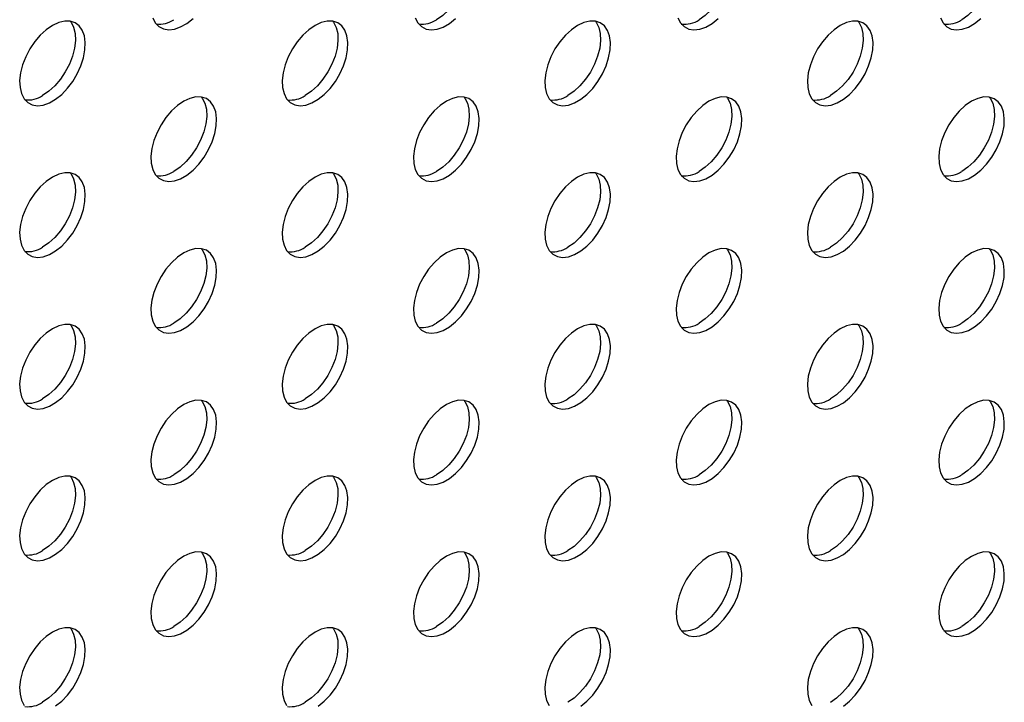
# Model space of a CAD drawing. Units: millimetres. Extents: x 2321 to 4024, y 26 to 608.
# Drawn here: x 3397 to 3414, y 371 to 383 of the extents above; entities that cross this region are included whole.
import ezdxf

# ---------------------------------------------------------------- set-up
doc = ezdxf.new("R2010")
doc.units = ezdxf.units.MM

msp = doc.modelspace()

# ---------------------------------------------------------------- linework, layer by layer
at = {"color": 7, "linetype": 'Continuous', "lineweight": 25, "flags": 128}
for points in [[(3404.527, 383.98), (3404.541, 383.961), (3404.586, 383.874), (3404.611, 383.768), (3404.616, 383.647), (3404.601, 383.515), (3404.566, 383.377), (3404.512, 383.239), (3404.441, 383.104), (3404.357, 382.979), (3404.261, 382.866), (3404.158, 382.772), (3404.051, 382.698)], [(3409.052, 383.979), (3409.066, 383.96), (3409.111, 383.873), (3409.136, 383.767), (3409.142, 383.646), (3409.126, 383.514), (3409.091, 383.377), (3409.037, 383.238), (3408.967, 383.104), (3408.882, 382.978), (3408.787, 382.866), (3408.684, 382.771), (3408.577, 382.698)], [(3413.578, 383.979), (3413.592, 383.96), (3413.637, 383.873), (3413.662, 383.767), (3413.667, 383.646), (3413.652, 383.514), (3413.617, 383.376), (3413.563, 383.238), (3413.492, 383.103), (3413.408, 382.978), (3413.312, 382.866), (3413.209, 382.771), (3413.102, 382.697)], [(3397.433, 382.601), (3397.325, 382.527), (3397.222, 382.433), (3397.127, 382.321), (3397.042, 382.195), (3396.972, 382.061), (3396.918, 381.922), (3396.883, 381.784), (3396.867, 381.653), (3396.873, 381.531), (3396.898, 381.425), (3396.943, 381.338), (3397.005, 381.273), (3397.083, 381.232), (3397.173, 381.217), (3397.273, 381.229), (3397.379, 381.266), (3397.486, 381.328), (3397.592, 381.413), (3397.692, 381.517), (3397.782, 381.636), (3397.86, 381.767), (3397.922, 381.904), (3397.967, 382.043), (3397.992, 382.178), (3397.998, 382.305), (3397.982, 382.419), (3397.947, 382.516), (3397.893, 382.593), (3397.823, 382.646), (3397.738, 382.674), (3397.643, 382.675), (3397.54, 382.651), (3397.433, 382.601)], [(3397.739, 382.674), (3397.753, 382.655), (3397.797, 382.568), (3397.823, 382.462), (3397.828, 382.341), (3397.813, 382.209), (3397.777, 382.071), (3397.724, 381.933), (3397.653, 381.798), (3397.569, 381.673), (3397.473, 381.561), (3397.37, 381.466), (3397.263, 381.392)], [(3399.161, 382.732), (3399.205, 382.645), (3399.268, 382.579), (3399.346, 382.539), (3399.436, 382.524), (3399.536, 382.535), (3399.641, 382.573), (3399.749, 382.635), (3399.855, 382.719)], [(3401.958, 382.6), (3401.851, 382.527), (3401.748, 382.432), (3401.652, 382.32), (3401.568, 382.195), (3401.497, 382.06), (3401.443, 381.922), (3401.408, 381.784), (3401.393, 381.652), (3401.398, 381.531), (3401.423, 381.425), (3401.468, 381.338), (3401.53, 381.273), (3401.608, 381.232), (3401.699, 381.217), (3401.799, 381.228), (3401.904, 381.266), (3402.012, 381.328), (3402.117, 381.412), (3402.217, 381.516), (3402.308, 381.636), (3402.386, 381.766), (3402.448, 381.903), (3402.493, 382.042), (3402.518, 382.178), (3402.523, 382.305), (3402.508, 382.419), (3402.473, 382.516), (3402.419, 382.592), (3402.348, 382.645), (3402.264, 382.673), (3402.168, 382.675), (3402.065, 382.65), (3401.958, 382.6)], [(3402.264, 382.673), (3402.278, 382.655), (3402.323, 382.567), (3402.348, 382.461), (3402.353, 382.34), (3402.338, 382.209), (3402.303, 382.071), (3402.249, 381.932), (3402.179, 381.798), (3402.094, 381.672), (3401.999, 381.56), (3401.895, 381.466), (3401.788, 381.392)], [(3403.686, 382.731), (3403.731, 382.644), (3403.793, 382.579), (3403.871, 382.538), (3403.962, 382.523), (3404.061, 382.535), (3404.167, 382.572), (3404.275, 382.634), (3404.38, 382.719)], [(3406.483, 382.6), (3406.376, 382.526), (3406.273, 382.432), (3406.178, 382.32), (3406.093, 382.194), (3406.023, 382.06), (3405.969, 381.921), (3405.934, 381.783), (3405.918, 381.652), (3405.924, 381.531), (3405.949, 381.425), (3405.994, 381.337), (3406.056, 381.272), (3406.134, 381.231), (3406.224, 381.217), (3406.324, 381.228), (3406.43, 381.266), (3406.537, 381.328), (3406.643, 381.412), (3406.743, 381.516), (3406.833, 381.635), (3406.911, 381.766), (3406.973, 381.903), (3407.018, 382.042), (3407.043, 382.177), (3407.049, 382.304), (3407.033, 382.418), (3406.998, 382.515), (3406.944, 382.592), (3406.874, 382.645), (3406.789, 382.673), (3406.694, 382.675), (3406.591, 382.65), (3406.483, 382.6)], [(3406.79, 382.673), (3406.804, 382.654), (3406.848, 382.567), (3406.874, 382.461), (3406.879, 382.34), (3406.864, 382.208), (3406.828, 382.07), (3406.775, 381.932), (3406.704, 381.797), (3406.62, 381.672), (3406.524, 381.56), (3406.421, 381.465), (3406.314, 381.392)], [(3408.212, 382.731), (3408.256, 382.644), (3408.319, 382.579), (3408.397, 382.538), (3408.487, 382.523), (3408.587, 382.534), (3408.692, 382.572), (3408.8, 382.634), (3408.906, 382.718)], [(3411.009, 382.6), (3410.902, 382.526), (3410.799, 382.431), (3410.703, 382.319), (3410.619, 382.194), (3410.548, 382.059), (3410.494, 381.921), (3410.459, 381.783), (3410.444, 381.651), (3410.449, 381.53), (3410.474, 381.424), (3410.519, 381.337), (3410.581, 381.272), (3410.659, 381.231), (3410.75, 381.216), (3410.85, 381.228), (3410.955, 381.265), (3411.063, 381.327), (3411.168, 381.412), (3411.268, 381.515), (3411.359, 381.635), (3411.436, 381.765), (3411.499, 381.903), (3411.544, 382.041), (3411.569, 382.177), (3411.574, 382.304), (3411.559, 382.418), (3411.524, 382.515), (3411.47, 382.591), (3411.399, 382.645), (3411.315, 382.673), (3411.219, 382.674), (3411.116, 382.65), (3411.009, 382.6)], [(3411.315, 382.672), (3411.329, 382.654), (3411.374, 382.567), (3411.399, 382.461), (3411.404, 382.339), (3411.389, 382.208), (3411.354, 382.07), (3411.3, 381.931), (3411.23, 381.797), (3411.145, 381.671), (3411.05, 381.559), (3410.946, 381.465), (3410.839, 381.391)], [(3412.737, 382.73), (3412.782, 382.643), (3412.844, 382.578), (3412.922, 382.537), (3413.013, 382.522), (3413.112, 382.534), (3413.218, 382.571), (3413.325, 382.633), (3413.431, 382.718)], [(3399.695, 381.294), (3399.588, 381.221), (3399.485, 381.126), (3399.389, 381.014), (3399.305, 380.888), (3399.234, 380.754), (3399.181, 380.615), (3399.146, 380.478), (3399.13, 380.346), (3399.135, 380.225), (3399.161, 380.119), (3399.205, 380.032), (3399.268, 379.966), (3399.346, 379.926), (3399.436, 379.911), (3399.536, 379.922), (3399.641, 379.96), (3399.749, 380.022), (3399.855, 380.106), (3399.954, 380.21), (3400.045, 380.329), (3400.123, 380.46), (3400.185, 380.597), (3400.23, 380.736), (3400.255, 380.871), (3400.26, 380.998), (3400.245, 381.112), (3400.21, 381.209), (3400.156, 381.286), (3400.086, 381.339), (3400.001, 381.367), (3399.906, 381.369), (3399.802, 381.344), (3399.695, 381.294)], [(3400.001, 381.367), (3400.015, 381.348), (3400.06, 381.261), (3400.085, 381.155), (3400.091, 381.034), (3400.075, 380.902), (3400.04, 380.765), (3399.986, 380.626), (3399.916, 380.492), (3399.831, 380.366), (3399.736, 380.254), (3399.633, 380.159), (3399.526, 380.086)], [(3404.221, 381.294), (3404.114, 381.22), (3404.011, 381.126), (3403.915, 381.014), (3403.83, 380.888), (3403.76, 380.753), (3403.706, 380.615), (3403.671, 380.477), (3403.656, 380.345), (3403.661, 380.224), (3403.686, 380.118), (3403.731, 380.031), (3403.793, 379.966), (3403.871, 379.925), (3403.962, 379.91), (3404.061, 379.922), (3404.167, 379.959), (3404.275, 380.021), (3404.38, 380.106), (3404.48, 380.21), (3404.57, 380.329), (3404.648, 380.46), (3404.711, 380.597), (3404.755, 380.736), (3404.781, 380.871), (3404.786, 380.998), (3404.77, 381.112), (3404.735, 381.209), (3404.682, 381.286), (3404.611, 381.339), (3404.527, 381.367), (3404.431, 381.368), (3404.328, 381.344), (3404.221, 381.294)], [(3404.527, 381.367), (3404.541, 381.348), (3404.586, 381.261), (3404.611, 381.155), (3404.616, 381.034), (3404.601, 380.902), (3404.566, 380.764), (3404.512, 380.626), (3404.441, 380.491), (3404.357, 380.366), (3404.261, 380.253), (3404.158, 380.159), (3404.051, 380.085)], [(3408.746, 381.293), (3408.639, 381.22), (3408.536, 381.125), (3408.44, 381.013), (3408.356, 380.888), (3408.285, 380.753), (3408.232, 380.614), (3408.196, 380.477), (3408.181, 380.345), (3408.186, 380.224), (3408.212, 380.118), (3408.256, 380.031), (3408.319, 379.966), (3408.397, 379.925), (3408.487, 379.91), (3408.587, 379.921), (3408.692, 379.959), (3408.8, 380.021), (3408.906, 380.105), (3409.005, 380.209), (3409.096, 380.329), (3409.174, 380.459), (3409.236, 380.596), (3409.281, 380.735), (3409.306, 380.87), (3409.311, 380.997), (3409.296, 381.112), (3409.261, 381.209), (3409.207, 381.285), (3409.137, 381.338), (3409.052, 381.366), (3408.956, 381.368), (3408.853, 381.343), (3408.746, 381.293)], [(3409.052, 381.366), (3409.066, 381.348), (3409.111, 381.26), (3409.136, 381.154), (3409.142, 381.033), (3409.126, 380.901), (3409.091, 380.764), (3409.037, 380.625), (3408.967, 380.491), (3408.882, 380.365), (3408.787, 380.253), (3408.684, 380.159), (3408.577, 380.085)], [(3413.272, 381.293), (3413.165, 381.219), (3413.061, 381.125), (3412.966, 381.013), (3412.881, 380.887), (3412.811, 380.753), (3412.757, 380.614), (3412.722, 380.476), (3412.707, 380.345), (3412.712, 380.224), (3412.737, 380.117), (3412.782, 380.03), (3412.844, 379.965), (3412.922, 379.924), (3413.013, 379.909), (3413.112, 379.921), (3413.218, 379.958), (3413.325, 380.021), (3413.431, 380.105), (3413.531, 380.209), (3413.621, 380.328), (3413.699, 380.459), (3413.762, 380.596), (3413.806, 380.735), (3413.832, 380.87), (3413.837, 380.997), (3413.821, 381.111), (3413.786, 381.208), (3413.733, 381.285), (3413.662, 381.338), (3413.578, 381.366), (3413.482, 381.368), (3413.379, 381.343), (3413.272, 381.293)], [(3413.578, 381.366), (3413.592, 381.347), (3413.637, 381.26), (3413.662, 381.154), (3413.667, 381.033), (3413.652, 380.901), (3413.617, 380.763), (3413.563, 380.625), (3413.492, 380.49), (3413.408, 380.365), (3413.312, 380.253), (3413.209, 380.158), (3413.102, 380.084)], [(3397.433, 379.988), (3397.325, 379.914), (3397.222, 379.82), (3397.127, 379.708), (3397.042, 379.582), (3396.972, 379.448), (3396.918, 379.309), (3396.883, 379.171), (3396.867, 379.04), (3396.873, 378.919), (3396.898, 378.813), (3396.943, 378.725), (3397.005, 378.66), (3397.083, 378.619), (3397.173, 378.605), (3397.273, 378.616), (3397.379, 378.653), (3397.486, 378.716), (3397.592, 378.8), (3397.692, 378.904), (3397.782, 379.023), (3397.86, 379.154), (3397.922, 379.291), (3397.967, 379.43), (3397.992, 379.565), (3397.998, 379.692), (3397.982, 379.806), (3397.947, 379.903), (3397.893, 379.98), (3397.823, 380.033), (3397.738, 380.061), (3397.643, 380.063), (3397.54, 380.038), (3397.433, 379.988)], [(3397.739, 380.061), (3397.753, 380.042), (3397.797, 379.955), (3397.823, 379.849), (3397.828, 379.728), (3397.813, 379.596), (3397.777, 379.458), (3397.724, 379.32), (3397.653, 379.185), (3397.569, 379.06), (3397.473, 378.948), (3397.37, 378.853), (3397.263, 378.779)], [(3401.958, 379.988), (3401.851, 379.914), (3401.748, 379.819), (3401.652, 379.707), (3401.568, 379.582), (3401.497, 379.447), (3401.443, 379.309), (3401.408, 379.171), (3401.393, 379.039), (3401.398, 378.918), (3401.423, 378.812), (3401.468, 378.725), (3401.53, 378.66), (3401.608, 378.619), (3401.699, 378.604), (3401.799, 378.616), (3401.904, 378.653), (3402.012, 378.715), (3402.117, 378.8), (3402.217, 378.903), (3402.308, 379.023), (3402.386, 379.153), (3402.448, 379.291), (3402.493, 379.429), (3402.518, 379.565), (3402.523, 379.692), (3402.508, 379.806), (3402.473, 379.903), (3402.419, 379.979), (3402.348, 380.032), (3402.264, 380.06), (3402.168, 380.062), (3402.065, 380.038), (3401.958, 379.988)], [(3402.264, 380.06), (3402.278, 380.042), (3402.323, 379.955), (3402.348, 379.849), (3402.353, 379.727), (3402.338, 379.596), (3402.303, 379.458), (3402.249, 379.319), (3402.179, 379.185), (3402.094, 379.059), (3401.999, 378.947), (3401.895, 378.853), (3401.788, 378.779)], [(3406.483, 379.987), (3406.376, 379.914), (3406.273, 379.819), (3406.178, 379.707), (3406.093, 379.581), (3406.023, 379.447), (3405.969, 379.308), (3405.934, 379.171), (3405.918, 379.039), (3405.924, 378.918), (3405.949, 378.812), (3405.994, 378.724), (3406.056, 378.659), (3406.134, 378.619), (3406.224, 378.604), (3406.324, 378.615), (3406.43, 378.653), (3406.537, 378.715), (3406.643, 378.799), (3406.743, 378.903), (3406.833, 379.022), (3406.911, 379.153), (3406.973, 379.29), (3407.018, 379.429), (3407.043, 379.564), (3407.049, 379.691), (3407.033, 379.805), (3406.998, 379.902), (3406.944, 379.979), (3406.874, 380.032), (3406.789, 380.06), (3406.694, 380.062), (3406.591, 380.037), (3406.483, 379.987)], [(3406.79, 380.06), (3406.804, 380.041), (3406.848, 379.954), (3406.874, 379.848), (3406.879, 379.727), (3406.864, 379.595), (3406.828, 379.458), (3406.775, 379.319), (3406.704, 379.184), (3406.62, 379.059), (3406.524, 378.947), (3406.421, 378.852), (3406.314, 378.779)], [(3411.009, 379.987), (3410.902, 379.913), (3410.799, 379.819), (3410.703, 379.706), (3410.619, 379.581), (3410.548, 379.446), (3410.494, 379.308), (3410.459, 379.17), (3410.444, 379.038), (3410.449, 378.917), (3410.474, 378.811), (3410.519, 378.724), (3410.581, 378.659), (3410.659, 378.618), (3410.75, 378.603), (3410.85, 378.615), (3410.955, 378.652), (3411.063, 378.714), (3411.168, 378.799), (3411.268, 378.903), (3411.359, 379.022), (3411.436, 379.153), (3411.499, 379.29), (3411.544, 379.428), (3411.569, 379.564), (3411.574, 379.691), (3411.559, 379.805), (3411.524, 379.902), (3411.47, 379.978), (3411.399, 380.032), (3411.315, 380.06), (3411.219, 380.061), (3411.116, 380.037), (3411.009, 379.987)], [(3411.315, 380.06), (3411.329, 380.041), (3411.374, 379.954), (3411.399, 379.848), (3411.404, 379.727), (3411.389, 379.595), (3411.354, 379.457), (3411.3, 379.319), (3411.23, 379.184), (3411.145, 379.058), (3411.05, 378.946), (3410.946, 378.852), (3410.839, 378.778)], [(3399.695, 378.681), (3399.588, 378.608), (3399.485, 378.513), (3399.389, 378.401), (3399.305, 378.275), (3399.234, 378.141), (3399.181, 378.002), (3399.146, 377.865), (3399.13, 377.733), (3399.135, 377.612), (3399.161, 377.506), (3399.205, 377.419), (3399.268, 377.354), (3399.346, 377.313), (3399.436, 377.298), (3399.536, 377.309), (3399.641, 377.347), (3399.749, 377.409), (3399.855, 377.493), (3399.954, 377.597), (3400.045, 377.716), (3400.123, 377.847), (3400.185, 377.984), (3400.23, 378.123), (3400.255, 378.258), (3400.26, 378.385), (3400.245, 378.499), (3400.21, 378.596), (3400.156, 378.673), (3400.086, 378.726), (3400.001, 378.754), (3399.906, 378.756), (3399.802, 378.731), (3399.695, 378.681)], [(3404.221, 378.681), (3404.114, 378.607), (3404.011, 378.513), (3403.915, 378.401), (3403.83, 378.275), (3403.76, 378.141), (3403.706, 378.002), (3403.671, 377.864), (3403.656, 377.733), (3403.661, 377.611), (3403.686, 377.505), (3403.731, 377.418), (3403.793, 377.353), (3403.871, 377.312), (3403.962, 377.297), (3404.061, 377.309), (3404.167, 377.346), (3404.275, 377.408), (3404.38, 377.493), (3404.48, 377.597), (3404.57, 377.716), (3404.648, 377.847), (3404.711, 377.984), (3404.755, 378.123), (3404.781, 378.258), (3404.786, 378.385), (3404.77, 378.499), (3404.735, 378.596), (3404.682, 378.673), (3404.611, 378.726), (3404.527, 378.754), (3404.431, 378.755), (3404.328, 378.731), (3404.221, 378.681)], [(3408.746, 378.68), (3408.639, 378.607), (3408.536, 378.512), (3408.44, 378.4), (3408.356, 378.275), (3408.285, 378.14), (3408.232, 378.002), (3408.196, 377.864), (3408.181, 377.732), (3408.186, 377.611), (3408.212, 377.505), (3408.256, 377.418), (3408.319, 377.353), (3408.397, 377.312), (3408.487, 377.297), (3408.587, 377.308), (3408.692, 377.346), (3408.8, 377.408), (3408.906, 377.492), (3409.005, 377.596), (3409.096, 377.716), (3409.174, 377.846), (3409.236, 377.983), (3409.281, 378.122), (3409.306, 378.258), (3409.311, 378.385), (3409.296, 378.499), (3409.261, 378.596), (3409.207, 378.672), (3409.137, 378.725), (3409.052, 378.753), (3408.956, 378.755), (3408.853, 378.73), (3408.746, 378.68)], [(3413.272, 378.68), (3413.165, 378.606), (3413.061, 378.512), (3412.966, 378.4), (3412.881, 378.274), (3412.811, 378.14), (3412.757, 378.001), (3412.722, 377.863), (3412.707, 377.732), (3412.712, 377.611), (3412.737, 377.505), (3412.782, 377.417), (3412.844, 377.352), (3412.922, 377.311), (3413.013, 377.297), (3413.112, 377.308), (3413.218, 377.345), (3413.325, 377.408), (3413.431, 377.492), (3413.531, 377.596), (3413.621, 377.715), (3413.699, 377.846), (3413.762, 377.983), (3413.806, 378.122), (3413.832, 378.257), (3413.837, 378.384), (3413.821, 378.498), (3413.786, 378.595), (3413.733, 378.672), (3413.662, 378.725), (3413.578, 378.753), (3413.482, 378.755), (3413.379, 378.73), (3413.272, 378.68)], [(3400.001, 378.754), (3400.015, 378.735), (3400.06, 378.648), (3400.085, 378.542), (3400.091, 378.421), (3400.075, 378.289), (3400.04, 378.152), (3399.986, 378.013), (3399.916, 377.879), (3399.831, 377.753), (3399.736, 377.641), (3399.633, 377.546), (3399.526, 377.473)], [(3404.527, 378.754), (3404.541, 378.735), (3404.586, 378.648), (3404.611, 378.542), (3404.616, 378.421), (3404.601, 378.289), (3404.566, 378.151), (3404.512, 378.013), (3404.441, 377.878), (3404.357, 377.753), (3404.261, 377.641), (3404.158, 377.546), (3404.051, 377.472)], [(3409.052, 378.753), (3409.066, 378.735), (3409.111, 378.647), (3409.136, 378.541), (3409.142, 378.42), (3409.126, 378.289), (3409.091, 378.151), (3409.037, 378.012), (3408.967, 377.878), (3408.882, 377.752), (3408.787, 377.64), (3408.684, 377.546), (3408.577, 377.472)], [(3413.578, 378.753), (3413.592, 378.734), (3413.637, 378.647), (3413.662, 378.541), (3413.667, 378.42), (3413.652, 378.288), (3413.617, 378.15), (3413.563, 378.012), (3413.492, 377.877), (3413.408, 377.752), (3413.312, 377.64), (3413.209, 377.545), (3413.102, 377.472)], [(3397.433, 377.375), (3397.325, 377.301), (3397.222, 377.207), (3397.127, 377.095), (3397.042, 376.969), (3396.972, 376.835), (3396.918, 376.696), (3396.883, 376.558), (3396.867, 376.427), (3396.873, 376.306), (3396.898, 376.2), (3396.943, 376.112), (3397.005, 376.047), (3397.083, 376.006), (3397.173, 375.992), (3397.273, 376.003), (3397.379, 376.041), (3397.486, 376.103), (3397.592, 376.187), (3397.692, 376.291), (3397.782, 376.41), (3397.86, 376.541), (3397.922, 376.678), (3397.967, 376.817), (3397.992, 376.952), (3397.998, 377.079), (3397.982, 377.193), (3397.947, 377.29), (3397.893, 377.367), (3397.823, 377.42), (3397.738, 377.448), (3397.643, 377.45), (3397.54, 377.425), (3397.433, 377.375)], [(3397.739, 377.448), (3397.753, 377.429), (3397.797, 377.342), (3397.823, 377.236), (3397.828, 377.115), (3397.813, 376.983), (3397.777, 376.845), (3397.724, 376.707), (3397.653, 376.572), (3397.569, 376.447), (3397.473, 376.335), (3397.37, 376.24), (3397.263, 376.167)], [(3401.958, 377.375), (3401.851, 377.301), (3401.748, 377.206), (3401.652, 377.094), (3401.568, 376.969), (3401.497, 376.834), (3401.443, 376.696), (3401.408, 376.558), (3401.393, 376.426), (3401.398, 376.305), (3401.423, 376.199), (3401.468, 376.112), (3401.53, 376.047), (3401.608, 376.006), (3401.699, 375.991), (3401.799, 376.003), (3401.904, 376.04), (3402.012, 376.102), (3402.117, 376.187), (3402.217, 376.29), (3402.308, 376.41), (3402.386, 376.54), (3402.448, 376.678), (3402.493, 376.816), (3402.518, 376.952), (3402.523, 377.079), (3402.508, 377.193), (3402.473, 377.29), (3402.419, 377.366), (3402.348, 377.42), (3402.264, 377.447), (3402.168, 377.449), (3402.065, 377.425), (3401.958, 377.375)], [(3402.264, 377.447), (3402.278, 377.429), (3402.323, 377.342), (3402.348, 377.236), (3402.353, 377.114), (3402.338, 376.983), (3402.303, 376.845), (3402.249, 376.706), (3402.179, 376.572), (3402.094, 376.446), (3401.999, 376.334), (3401.895, 376.24), (3401.788, 376.166)], [(3406.483, 377.374), (3406.376, 377.301), (3406.273, 377.206), (3406.178, 377.094), (3406.093, 376.968), (3406.023, 376.834), (3405.969, 376.695), (3405.934, 376.558), (3405.918, 376.426), (3405.924, 376.305), (3405.949, 376.199), (3405.994, 376.112), (3406.056, 376.046), (3406.134, 376.006), (3406.224, 375.991), (3406.324, 376.002), (3406.43, 376.04), (3406.537, 376.102), (3406.643, 376.186), (3406.743, 376.29), (3406.833, 376.409), (3406.911, 376.54), (3406.973, 376.677), (3407.018, 376.816), (3407.043, 376.951), (3407.049, 377.078), (3407.033, 377.192), (3406.998, 377.289), (3406.944, 377.366), (3406.874, 377.419), (3406.789, 377.447), (3406.694, 377.449), (3406.591, 377.424), (3406.483, 377.374)], [(3406.79, 377.447), (3406.804, 377.428), (3406.848, 377.341), (3406.874, 377.235), (3406.879, 377.114), (3406.864, 376.982), (3406.828, 376.845), (3406.775, 376.706), (3406.704, 376.572), (3406.62, 376.446), (3406.524, 376.334), (3406.421, 376.239), (3406.314, 376.166)], [(3411.009, 377.374), (3410.902, 377.3), (3410.799, 377.206), (3410.703, 377.094), (3410.619, 376.968), (3410.548, 376.833), (3410.494, 376.695), (3410.459, 376.557), (3410.444, 376.425), (3410.449, 376.304), (3410.474, 376.198), (3410.519, 376.111), (3410.581, 376.046), (3410.659, 376.005), (3410.75, 375.99), (3410.85, 376.002), (3410.955, 376.039), (3411.063, 376.101), (3411.168, 376.186), (3411.268, 376.29), (3411.359, 376.409), (3411.436, 376.54), (3411.499, 376.677), (3411.544, 376.816), (3411.569, 376.951), (3411.574, 377.078), (3411.559, 377.192), (3411.524, 377.289), (3411.47, 377.365), (3411.399, 377.419), (3411.315, 377.447), (3411.219, 377.448), (3411.116, 377.424), (3411.009, 377.374)], [(3411.315, 377.447), (3411.329, 377.428), (3411.374, 377.341), (3411.399, 377.235), (3411.404, 377.114), (3411.389, 376.982), (3411.354, 376.844), (3411.3, 376.706), (3411.23, 376.571), (3411.145, 376.446), (3411.05, 376.333), (3410.946, 376.239), (3410.839, 376.165)], [(3399.695, 376.068), (3399.588, 375.995), (3399.485, 375.9), (3399.389, 375.788), (3399.305, 375.663), (3399.234, 375.528), (3399.181, 375.389), (3399.146, 375.252), (3399.13, 375.12), (3399.135, 374.999), (3399.161, 374.893), (3399.205, 374.806), (3399.268, 374.741), (3399.346, 374.7), (3399.436, 374.685), (3399.536, 374.696), (3399.641, 374.734), (3399.749, 374.796), (3399.855, 374.88), (3399.954, 374.984), (3400.045, 375.104), (3400.123, 375.234), (3400.185, 375.371), (3400.23, 375.51), (3400.255, 375.645), (3400.26, 375.772), (3400.245, 375.887), (3400.21, 375.984), (3400.156, 376.06), (3400.086, 376.113), (3400.001, 376.141), (3399.906, 376.143), (3399.802, 376.118), (3399.695, 376.068)], [(3400.001, 376.141), (3400.015, 376.123), (3400.06, 376.035), (3400.085, 375.929), (3400.091, 375.808), (3400.075, 375.676), (3400.04, 375.539), (3399.986, 375.4), (3399.916, 375.266), (3399.831, 375.14), (3399.736, 375.028), (3399.633, 374.933), (3399.526, 374.86)], [(3404.221, 376.068), (3404.114, 375.994), (3404.011, 375.9), (3403.915, 375.788), (3403.83, 375.662), (3403.76, 375.528), (3403.706, 375.389), (3403.671, 375.251), (3403.656, 375.12), (3403.661, 374.999), (3403.686, 374.892), (3403.731, 374.805), (3403.793, 374.74), (3403.871, 374.699), (3403.962, 374.684), (3404.061, 374.696), (3404.167, 374.733), (3404.275, 374.795), (3404.38, 374.88), (3404.48, 374.984), (3404.57, 375.103), (3404.648, 375.234), (3404.711, 375.371), (3404.755, 375.51), (3404.781, 375.645), (3404.786, 375.772), (3404.77, 375.886), (3404.735, 375.983), (3404.682, 376.06), (3404.611, 376.113), (3404.527, 376.141), (3404.431, 376.143), (3404.328, 376.118), (3404.221, 376.068)], [(3404.527, 376.141), (3404.541, 376.122), (3404.586, 376.035), (3404.611, 375.929), (3404.616, 375.808), (3404.601, 375.676), (3404.566, 375.538), (3404.512, 375.4), (3404.441, 375.265), (3404.357, 375.14), (3404.261, 375.028), (3404.158, 374.933), (3404.051, 374.859)], [(3408.746, 376.068), (3408.639, 375.994), (3408.536, 375.899), (3408.44, 375.787), (3408.356, 375.662), (3408.285, 375.527), (3408.232, 375.389), (3408.196, 375.251), (3408.181, 375.119), (3408.186, 374.998), (3408.212, 374.892), (3408.256, 374.805), (3408.319, 374.74), (3408.397, 374.699), (3408.487, 374.684), (3408.587, 374.696), (3408.692, 374.733), (3408.8, 374.795), (3408.906, 374.88), (3409.005, 374.983), (3409.096, 375.103), (3409.174, 375.233), (3409.236, 375.37), (3409.281, 375.509), (3409.306, 375.645), (3409.311, 375.772), (3409.296, 375.886), (3409.261, 375.983), (3409.207, 376.059), (3409.137, 376.112), (3409.052, 376.14), (3408.956, 376.142), (3408.853, 376.118), (3408.746, 376.068)], [(3409.052, 376.14), (3409.066, 376.122), (3409.111, 376.035), (3409.136, 375.928), (3409.142, 375.807), (3409.126, 375.676), (3409.091, 375.538), (3409.037, 375.399), (3408.967, 375.265), (3408.882, 375.139), (3408.787, 375.027), (3408.684, 374.933), (3408.577, 374.859)], [(3413.272, 376.067), (3413.165, 375.993), (3413.061, 375.899), (3412.966, 375.787), (3412.881, 375.661), (3412.811, 375.527), (3412.757, 375.388), (3412.722, 375.251), (3412.707, 375.119), (3412.712, 374.998), (3412.737, 374.892), (3412.782, 374.804), (3412.844, 374.739), (3412.922, 374.699), (3413.013, 374.684), (3413.112, 374.695), (3413.218, 374.733), (3413.325, 374.795), (3413.431, 374.879), (3413.531, 374.983), (3413.621, 375.102), (3413.699, 375.233), (3413.762, 375.37), (3413.806, 375.509), (3413.832, 375.644), (3413.837, 375.771), (3413.821, 375.885), (3413.786, 375.982), (3413.733, 376.059), (3413.662, 376.112), (3413.578, 376.14), (3413.482, 376.142), (3413.379, 376.117), (3413.272, 376.067)], [(3413.578, 376.14), (3413.592, 376.121), (3413.637, 376.034), (3413.662, 375.928), (3413.667, 375.807), (3413.652, 375.675), (3413.617, 375.538), (3413.563, 375.399), (3413.492, 375.264), (3413.408, 375.139), (3413.312, 375.027), (3413.209, 374.932), (3413.102, 374.859)], [(3397.433, 374.762), (3397.325, 374.689), (3397.222, 374.594), (3397.127, 374.482), (3397.042, 374.356), (3396.972, 374.222), (3396.918, 374.083), (3396.883, 373.946), (3396.867, 373.814), (3396.873, 373.693), (3396.898, 373.587), (3396.943, 373.499), (3397.005, 373.434), (3397.083, 373.394), (3397.173, 373.379), (3397.273, 373.39), (3397.379, 373.428), (3397.486, 373.49), (3397.592, 373.574), (3397.692, 373.678), (3397.782, 373.797), (3397.86, 373.928), (3397.922, 374.065), (3397.967, 374.204), (3397.992, 374.339), (3397.998, 374.466), (3397.982, 374.58), (3397.947, 374.677), (3397.893, 374.754), (3397.823, 374.807), (3397.738, 374.835), (3397.643, 374.837), (3397.54, 374.812), (3397.433, 374.762)], [(3397.739, 374.835), (3397.753, 374.816), (3397.797, 374.729), (3397.823, 374.623), (3397.828, 374.502), (3397.813, 374.37), (3397.777, 374.233), (3397.724, 374.094), (3397.653, 373.959), (3397.569, 373.834), (3397.473, 373.722), (3397.37, 373.627), (3397.263, 373.554)], [(3401.958, 374.762), (3401.851, 374.688), (3401.748, 374.594), (3401.652, 374.481), (3401.568, 374.356), (3401.497, 374.221), (3401.443, 374.083), (3401.408, 373.945), (3401.393, 373.813), (3401.398, 373.692), (3401.423, 373.586), (3401.468, 373.499), (3401.53, 373.434), (3401.608, 373.393), (3401.699, 373.378), (3401.799, 373.39), (3401.904, 373.427), (3402.012, 373.489), (3402.117, 373.574), (3402.217, 373.677), (3402.308, 373.797), (3402.386, 373.927), (3402.448, 374.065), (3402.493, 374.203), (3402.518, 374.339), (3402.523, 374.466), (3402.508, 374.58), (3402.473, 374.677), (3402.419, 374.753), (3402.348, 374.807), (3402.264, 374.835), (3402.168, 374.836), (3402.065, 374.812), (3401.958, 374.762)], [(3402.264, 374.835), (3402.278, 374.816), (3402.323, 374.729), (3402.348, 374.623), (3402.353, 374.502), (3402.338, 374.37), (3402.303, 374.232), (3402.249, 374.094), (3402.179, 373.959), (3402.094, 373.833), (3401.999, 373.721), (3401.895, 373.627), (3401.788, 373.553)], [(3406.483, 374.761), (3406.376, 374.688), (3406.273, 374.593), (3406.178, 374.481), (3406.093, 374.355), (3406.023, 374.221), (3405.969, 374.082), (3405.934, 373.945), (3405.918, 373.813), (3405.924, 373.692), (3405.949, 373.586), (3405.994, 373.499), (3406.056, 373.433), (3406.134, 373.393), (3406.224, 373.378), (3406.324, 373.389), (3406.43, 373.427), (3406.537, 373.489), (3406.643, 373.573), (3406.743, 373.677), (3406.833, 373.796), (3406.911, 373.927), (3406.973, 374.064), (3407.018, 374.203), (3407.043, 374.338), (3407.049, 374.465), (3407.033, 374.579), (3406.998, 374.676), (3406.944, 374.753), (3406.874, 374.806), (3406.789, 374.834), (3406.694, 374.836), (3406.591, 374.811), (3406.483, 374.761)], [(3406.79, 374.834), (3406.804, 374.815), (3406.848, 374.728), (3406.874, 374.622), (3406.879, 374.501), (3406.864, 374.369), (3406.828, 374.232), (3406.775, 374.093), (3406.704, 373.959), (3406.62, 373.833), (3406.524, 373.721), (3406.421, 373.626), (3406.314, 373.553)], [(3411.009, 374.761), (3410.902, 374.687), (3410.799, 374.593), (3410.703, 374.481), (3410.619, 374.355), (3410.548, 374.221), (3410.494, 374.082), (3410.459, 373.944), (3410.444, 373.813), (3410.449, 373.691), (3410.474, 373.585), (3410.519, 373.498), (3410.581, 373.433), (3410.659, 373.392), (3410.75, 373.377), (3410.85, 373.389), (3410.955, 373.426), (3411.063, 373.488), (3411.168, 373.573), (3411.268, 373.677), (3411.359, 373.796), (3411.436, 373.927), (3411.499, 374.064), (3411.544, 374.203), (3411.569, 374.338), (3411.574, 374.465), (3411.559, 374.579), (3411.524, 374.676), (3411.47, 374.753), (3411.399, 374.806), (3411.315, 374.834), (3411.219, 374.835), (3411.116, 374.811), (3411.009, 374.761)], [(3411.315, 374.834), (3411.329, 374.815), (3411.374, 374.728), (3411.399, 374.622), (3411.404, 374.501), (3411.389, 374.369), (3411.354, 374.231), (3411.3, 374.093), (3411.23, 373.958), (3411.145, 373.833), (3411.05, 373.721), (3410.946, 373.626), (3410.839, 373.552)], [(3399.695, 373.455), (3399.588, 373.382), (3399.485, 373.287), (3399.389, 373.175), (3399.305, 373.05), (3399.234, 372.915), (3399.181, 372.777), (3399.146, 372.639), (3399.13, 372.507), (3399.135, 372.386), (3399.161, 372.28), (3399.205, 372.193), (3399.268, 372.128), (3399.346, 372.087), (3399.436, 372.072), (3399.536, 372.083), (3399.641, 372.121), (3399.749, 372.183), (3399.855, 372.267), (3399.954, 372.371), (3400.045, 372.491), (3400.123, 372.621), (3400.185, 372.758), (3400.23, 372.897), (3400.255, 373.032), (3400.26, 373.159), (3400.245, 373.274), (3400.21, 373.371), (3400.156, 373.447), (3400.086, 373.5), (3400.001, 373.528), (3399.906, 373.53), (3399.802, 373.505), (3399.695, 373.455)], [(3400.001, 373.528), (3400.015, 373.51), (3400.06, 373.422), (3400.085, 373.316), (3400.091, 373.195), (3400.075, 373.064), (3400.04, 372.926), (3399.986, 372.787), (3399.916, 372.653), (3399.831, 372.527), (3399.736, 372.415), (3399.633, 372.321), (3399.526, 372.247)], [(3404.221, 373.455), (3404.114, 373.381), (3404.011, 373.287), (3403.915, 373.175), (3403.83, 373.049), (3403.76, 372.915), (3403.706, 372.776), (3403.671, 372.638), (3403.656, 372.507), (3403.661, 372.386), (3403.686, 372.28), (3403.731, 372.192), (3403.793, 372.127), (3403.871, 372.086), (3403.962, 372.072), (3404.061, 372.083), (3404.167, 372.12), (3404.275, 372.183), (3404.38, 372.267), (3404.48, 372.371), (3404.57, 372.49), (3404.648, 372.621), (3404.711, 372.758), (3404.755, 372.897), (3404.781, 373.032), (3404.786, 373.159), (3404.77, 373.273), (3404.735, 373.37), (3404.682, 373.447), (3404.611, 373.5), (3404.527, 373.528), (3404.431, 373.53), (3404.328, 373.505), (3404.221, 373.455)], [(3404.527, 373.528), (3404.541, 373.509), (3404.586, 373.422), (3404.611, 373.316), (3404.616, 373.195), (3404.601, 373.063), (3404.566, 372.925), (3404.512, 372.787), (3404.441, 372.652), (3404.357, 372.527), (3404.261, 372.415), (3404.158, 372.32), (3404.051, 372.247)], [(3408.746, 373.455), (3408.639, 373.381), (3408.536, 373.286), (3408.44, 373.174), (3408.356, 373.049), (3408.285, 372.914), (3408.232, 372.776), (3408.196, 372.638), (3408.181, 372.506), (3408.186, 372.385), (3408.212, 372.279), (3408.256, 372.192), (3408.319, 372.127), (3408.397, 372.086), (3408.487, 372.071), (3408.587, 372.083), (3408.692, 372.12), (3408.8, 372.182), (3408.906, 372.267), (3409.005, 372.37), (3409.096, 372.49), (3409.174, 372.62), (3409.236, 372.758), (3409.281, 372.896), (3409.306, 373.032), (3409.311, 373.159), (3409.296, 373.273), (3409.261, 373.37), (3409.207, 373.446), (3409.137, 373.499), (3409.052, 373.527), (3408.956, 373.529), (3408.853, 373.505), (3408.746, 373.455)], [(3409.052, 373.527), (3409.066, 373.509), (3409.111, 373.422), (3409.136, 373.316), (3409.142, 373.194), (3409.126, 373.063), (3409.091, 372.925), (3409.037, 372.786), (3408.967, 372.652), (3408.882, 372.526), (3408.787, 372.414), (3408.684, 372.32), (3408.577, 372.246)], [(3413.272, 373.454), (3413.165, 373.381), (3413.061, 373.286), (3412.966, 373.174), (3412.881, 373.048), (3412.811, 372.914), (3412.757, 372.775), (3412.722, 372.638), (3412.707, 372.506), (3412.712, 372.385), (3412.737, 372.279), (3412.782, 372.192), (3412.844, 372.126), (3412.922, 372.086), (3413.013, 372.071), (3413.112, 372.082), (3413.218, 372.12), (3413.325, 372.182), (3413.431, 372.266), (3413.531, 372.37), (3413.621, 372.489), (3413.699, 372.62), (3413.762, 372.757), (3413.806, 372.896), (3413.832, 373.031), (3413.837, 373.158), (3413.821, 373.272), (3413.786, 373.369), (3413.733, 373.446), (3413.662, 373.499), (3413.578, 373.527), (3413.482, 373.529), (3413.379, 373.504), (3413.272, 373.454)], [(3413.578, 373.527), (3413.592, 373.508), (3413.637, 373.421), (3413.662, 373.315), (3413.667, 373.194), (3413.652, 373.062), (3413.617, 372.925), (3413.563, 372.786), (3413.492, 372.652), (3413.408, 372.526), (3413.312, 372.414), (3413.209, 372.319), (3413.102, 372.246)], [(3397.433, 372.149), (3397.325, 372.076), (3397.222, 371.981), (3397.127, 371.869), (3397.042, 371.743), (3396.972, 371.609), (3396.918, 371.47), (3396.883, 371.333), (3396.867, 371.201), (3396.873, 371.08), (3396.898, 370.974), (3396.943, 370.887)], [(3397.739, 372.222), (3397.753, 372.203), (3397.797, 372.116), (3397.823, 372.01), (3397.828, 371.889), (3397.813, 371.757), (3397.777, 371.62), (3397.724, 371.481), (3397.653, 371.347), (3397.569, 371.221), (3397.473, 371.109), (3397.37, 371.014), (3397.263, 370.941)], [(3397.486, 370.877), (3397.592, 370.961), (3397.692, 371.065), (3397.782, 371.184), (3397.86, 371.315), (3397.922, 371.452), (3397.967, 371.591), (3397.992, 371.726), (3397.998, 371.853), (3397.982, 371.967), (3397.947, 372.064), (3397.893, 372.141), (3397.823, 372.194), (3397.738, 372.222), (3397.643, 372.224), (3397.54, 372.199), (3397.433, 372.149)], [(3401.958, 372.149), (3401.851, 372.075), (3401.748, 371.981), (3401.652, 371.869), (3401.568, 371.743), (3401.497, 371.608), (3401.443, 371.47), (3401.408, 371.332), (3401.393, 371.2), (3401.398, 371.079), (3401.423, 370.973), (3401.468, 370.886)], [(3402.264, 372.222), (3402.278, 372.203), (3402.323, 372.116), (3402.348, 372.01), (3402.353, 371.889), (3402.338, 371.757), (3402.303, 371.619), (3402.249, 371.481), (3402.179, 371.346), (3402.094, 371.221), (3401.999, 371.108), (3401.895, 371.014), (3401.788, 370.94)], [(3402.012, 370.876), (3402.117, 370.961), (3402.217, 371.065), (3402.308, 371.184), (3402.386, 371.315), (3402.448, 371.452), (3402.493, 371.59), (3402.518, 371.726), (3402.523, 371.853), (3402.508, 371.967), (3402.473, 372.064), (3402.419, 372.14), (3402.348, 372.194), (3402.264, 372.222), (3402.168, 372.223), (3402.065, 372.199), (3401.958, 372.149)], [(3406.483, 372.148), (3406.376, 372.075), (3406.273, 371.98), (3406.178, 371.868), (3406.093, 371.743), (3406.023, 371.608), (3405.969, 371.469), (3405.934, 371.332), (3405.918, 371.2), (3405.924, 371.079), (3405.949, 370.973), (3405.994, 370.886)], [(3406.79, 372.221), (3406.804, 372.203), (3406.848, 372.115), (3406.874, 372.009), (3406.879, 371.888), (3406.864, 371.756), (3406.828, 371.619), (3406.775, 371.48), (3406.704, 371.346), (3406.62, 371.22), (3406.524, 371.108), (3406.421, 371.013), (3406.314, 370.94)], [(3406.537, 370.876), (3406.643, 370.96), (3406.743, 371.064), (3406.833, 371.184), (3406.911, 371.314), (3406.973, 371.451), (3407.018, 371.59), (3407.043, 371.725), (3407.049, 371.852), (3407.033, 371.966), (3406.998, 372.064), (3406.944, 372.14), (3406.874, 372.193), (3406.789, 372.221), (3406.694, 372.223), (3406.591, 372.198), (3406.483, 372.148)], [(3411.009, 372.148), (3410.902, 372.074), (3410.799, 371.98), (3410.703, 371.868), (3410.619, 371.742), (3410.548, 371.608), (3410.494, 371.469), (3410.459, 371.331), (3410.444, 371.2), (3410.449, 371.078), (3410.474, 370.972), (3410.519, 370.885)], [(3411.315, 372.221), (3411.329, 372.202), (3411.374, 372.115), (3411.399, 372.009), (3411.404, 371.888), (3411.389, 371.756), (3411.354, 371.618), (3411.3, 371.48), (3411.23, 371.345), (3411.145, 371.22), (3411.05, 371.108), (3410.946, 371.013), (3410.839, 370.939)], [(3411.063, 370.875), (3411.168, 370.96), (3411.268, 371.064), (3411.359, 371.183), (3411.436, 371.314), (3411.499, 371.451), (3411.544, 371.59), (3411.569, 371.725), (3411.574, 371.852), (3411.559, 371.966), (3411.524, 372.063), (3411.47, 372.14), (3411.399, 372.193), (3411.315, 372.221), (3411.219, 372.223), (3411.116, 372.198), (3411.009, 372.148)]]:
    msp.add_lwpolyline(points, dxfattribs=at)
at = {"color": 7, "linetype": 'Continuous', "lineweight": 25}
for centre in [(3399.275, 383.072), (3403.801, 383.072), (3408.326, 383.071), (3412.851, 383.071), (3397.012, 381.766), (3401.538, 381.765), (3406.063, 381.765), (3410.589, 381.765), (3399.275, 380.459), (3403.801, 380.459), (3408.326, 380.458), (3412.851, 380.458), (3397.012, 379.153), (3401.538, 379.152), (3406.063, 379.152), (3410.589, 379.152), (3399.275, 377.846), (3403.801, 377.846), (3408.326, 377.845), (3412.851, 377.845), (3397.012, 376.54), (3401.538, 376.54), (3406.063, 376.539), (3410.589, 376.539), (3399.275, 375.233), (3403.801, 375.233), (3408.326, 375.232), (3412.851, 375.232), (3397.012, 373.927), (3401.538, 373.927), (3406.063, 373.926), (3410.589, 373.926), (3399.275, 372.62), (3403.801, 372.62), (3408.326, 372.62), (3412.851, 372.619), (3397.012, 371.314), (3401.538, 371.314)]:
    msp.add_arc(centre, 0.45, 262.9138, 303.8588, dxfattribs=at)

doc.saveas('drawing.dxf')
